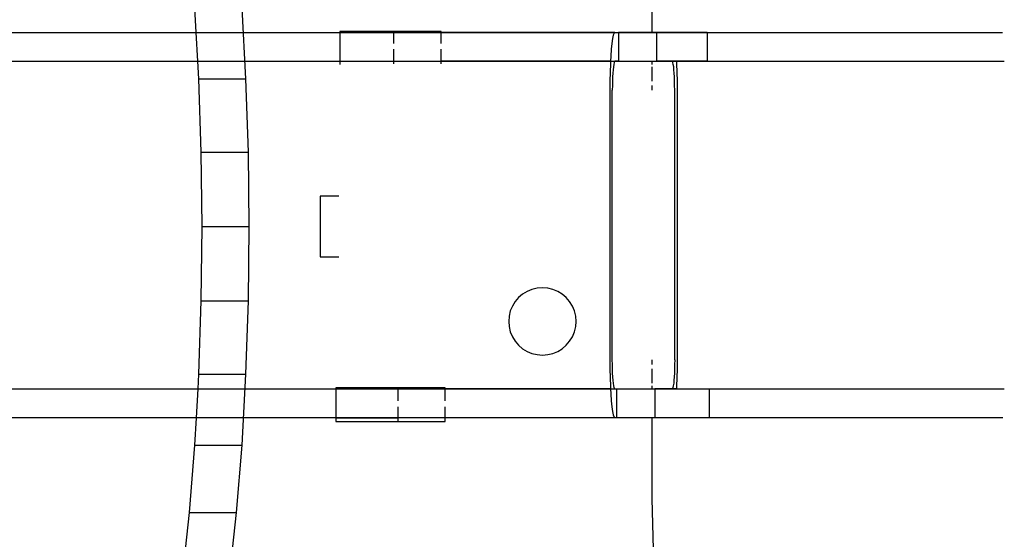
# Model space of a CAD drawing. Units: inches. Extents: x 583 to 1241, y 505 to 1245.
# Drawn here: x 1192 to 1202, y 872 to 878 of the extents above; entities that cross this region are included whole.
import ezdxf

# ---------------------------------------------------------------- set-up
doc = ezdxf.new("R2010")
doc.units = ezdxf.units.IN
doc.header["$MEASUREMENT"] = 0

msp = doc.modelspace()

# ---------------------------------------------------------------- linework, layer by layer
for p, q in [((1198.509, 878.547), (1198.509, 877.733)), ((1193.763, 877.986), (1193.777, 877.733)), ((1194.296, 877.25), (1194.255, 877.986)), ((1138.895, 877.733), (1202.152, 877.733)), ((1193.777, 877.733), (1193.794, 877.433)), ((1195.271, 877.743), (1195.271, 877.733)), ((1195.829, 877.743), (1195.271, 877.743)), ((1195.829, 877.733), (1195.271, 877.733)), ((1195.271, 877.733), (1195.271, 877.433)), ((1196.322, 877.743), (1195.829, 877.743)), ((1195.829, 877.743), (1195.829, 877.733)), ((1195.829, 877.733), (1196.322, 877.733)), ((1195.829, 877.726), (1195.829, 877.619)), ((1196.322, 877.733), (1196.322, 877.743)), ((1198.127, 877.733), (1196.322, 877.733)), ((1196.322, 877.619), (1196.322, 877.726)), ((1198.103, 877.668), (1198.096, 877.619)), ((1198.11, 877.704), (1198.103, 877.668)), ((1198.118, 877.726), (1198.11, 877.704)), ((1198.127, 877.733), (1198.118, 877.726)), ((1198.127, 877.733), (1198.164, 877.733)), ((1198.164, 877.733), (1198.164, 877.433)), ((1198.509, 877.733), (1198.164, 877.733)), ((1198.562, 877.733), (1198.509, 877.733)), ((1198.562, 877.433), (1198.562, 877.733)), ((1199.085, 877.733), (1198.562, 877.733)), ((1199.085, 877.733), (1199.085, 877.433)), ((1198.096, 877.619), (1198.089, 877.558)), ((1195.829, 877.558), (1195.829, 877.433)), ((1196.322, 877.433), (1196.322, 877.558)), ((1198.084, 877.486), (1198.081, 877.433)), ((1198.089, 877.558), (1198.084, 877.486)), ((1138.895, 877.433), (1202.168, 877.433)), ((1193.794, 877.433), (1193.804, 877.25)), ((1195.271, 877.433), (1195.829, 877.433)), ((1195.271, 877.433), (1195.271, 877.4)), ((1195.829, 877.433), (1195.829, 877.406)), ((1195.829, 877.433), (1196.322, 877.433)), ((1196.322, 877.406), (1196.322, 877.433)), ((1198.081, 877.433), (1196.322, 877.433)), ((1198.08, 877.406), (1198.077, 877.319)), ((1198.081, 877.433), (1198.08, 877.406)), ((1198.111, 877.376), (1198.108, 877.346)), ((1198.115, 877.401), (1198.111, 877.376)), ((1198.118, 877.419), (1198.115, 877.401)), ((1198.122, 877.43), (1198.118, 877.419)), ((1198.127, 877.433), (1198.122, 877.43)), ((1198.164, 877.433), (1198.127, 877.433)), ((1198.164, 877.433), (1198.509, 877.433)), ((1198.509, 877.433), (1198.509, 877.401)), ((1198.509, 877.433), (1198.562, 877.433)), ((1198.509, 877.376), (1198.509, 877.226)), ((1198.721, 877.433), (1198.562, 877.433)), ((1198.726, 877.43), (1198.721, 877.433)), ((1198.767, 877.433), (1198.721, 877.433)), ((1198.73, 877.419), (1198.726, 877.43)), ((1198.733, 877.401), (1198.73, 877.419)), ((1198.737, 877.376), (1198.733, 877.401)), ((1198.74, 877.346), (1198.737, 877.376)), ((1198.767, 877.433), (1198.768, 877.406)), ((1199.085, 877.433), (1198.767, 877.433)), ((1198.768, 877.406), (1198.771, 877.319)), ((1198.077, 877.319), (1198.075, 877.227)), ((1198.103, 877.27), (1198.102, 877.226)), ((1198.105, 877.31), (1198.103, 877.27)), ((1198.108, 877.346), (1198.105, 877.31)), ((1198.743, 877.31), (1198.74, 877.346)), ((1198.745, 877.27), (1198.743, 877.31)), ((1198.746, 877.226), (1198.745, 877.27)), ((1198.771, 877.319), (1198.773, 877.227)), ((1193.804, 877.25), (1194.296, 877.25)), ((1193.804, 877.25), (1193.829, 876.49)), ((1194.321, 876.49), (1194.296, 877.25)), ((1198.075, 877.227), (1198.074, 877.133)), ((1198.101, 877.18), (1198.1, 877.133)), ((1198.102, 877.226), (1198.101, 877.18)), ((1198.509, 877.18), (1198.509, 877.133)), ((1198.747, 877.18), (1198.746, 877.226)), ((1198.748, 877.133), (1198.747, 877.18)), ((1198.773, 877.227), (1198.774, 877.133)), ((1198.074, 877.133), (1198.074, 874.333)), ((1198.1, 874.333), (1198.1, 877.133)), ((1198.748, 874.333), (1198.748, 877.133)), ((1198.774, 877.133), (1198.774, 874.333)), ((1193.829, 876.49), (1194.321, 876.49)), ((1193.829, 876.49), (1193.837, 875.718)), ((1194.329, 875.718), (1194.321, 876.49)), ((1195.067, 876.033), (1195.067, 875.403)), ((1195.26, 876.033), (1195.067, 876.033)), ((1193.837, 875.718), (1193.829, 874.947)), ((1193.837, 875.718), (1194.329, 875.718)), ((1194.321, 874.947), (1194.329, 875.718)), ((1195.067, 875.403), (1195.26, 875.403)), ((1197.168, 875.017), (1197.127, 874.981)), ((1197.215, 875.045), (1197.168, 875.017)), ((1197.266, 875.066), (1197.215, 875.045)), ((1197.319, 875.079), (1197.266, 875.066)), ((1197.374, 875.083), (1197.319, 875.079)), ((1197.429, 875.079), (1197.374, 875.083)), ((1197.482, 875.066), (1197.429, 875.079)), ((1197.533, 875.045), (1197.482, 875.066)), ((1197.58, 875.017), (1197.533, 875.045)), ((1197.621, 874.981), (1197.58, 875.017)), ((1193.829, 874.947), (1193.804, 874.187)), ((1193.829, 874.947), (1194.321, 874.947)), ((1194.296, 874.187), (1194.321, 874.947)), ((1197.091, 874.939), (1197.062, 874.892)), ((1197.127, 874.981), (1197.091, 874.939)), ((1197.657, 874.939), (1197.621, 874.981)), ((1197.686, 874.892), (1197.657, 874.939)), ((1197.041, 874.842), (1197.028, 874.788)), ((1197.062, 874.892), (1197.041, 874.842)), ((1197.707, 874.842), (1197.686, 874.892)), ((1197.72, 874.788), (1197.707, 874.842)), ((1197.028, 874.788), (1197.024, 874.733)), ((1197.024, 874.733), (1197.028, 874.679)), ((1197.724, 874.733), (1197.72, 874.788)), ((1197.72, 874.679), (1197.724, 874.733)), ((1197.028, 874.679), (1197.041, 874.625)), ((1197.041, 874.625), (1197.062, 874.574)), ((1197.686, 874.574), (1197.707, 874.625)), ((1197.707, 874.625), (1197.72, 874.679)), ((1197.062, 874.574), (1197.091, 874.528)), ((1197.091, 874.528), (1197.127, 874.486)), ((1197.621, 874.486), (1197.657, 874.528)), ((1197.657, 874.528), (1197.686, 874.574)), ((1197.127, 874.486), (1197.168, 874.45)), ((1197.168, 874.45), (1197.215, 874.422)), ((1197.215, 874.422), (1197.266, 874.401)), ((1197.266, 874.401), (1197.319, 874.388)), ((1197.429, 874.388), (1197.482, 874.401)), ((1197.482, 874.401), (1197.533, 874.422)), ((1197.533, 874.422), (1197.58, 874.45)), ((1197.58, 874.45), (1197.621, 874.486)), ((1197.319, 874.388), (1197.374, 874.383)), ((1197.374, 874.383), (1197.429, 874.388)), ((1198.074, 874.333), (1198.075, 874.24)), ((1198.101, 874.286), (1198.1, 874.333)), ((1198.509, 874.333), (1198.509, 874.286)), ((1198.748, 874.333), (1198.747, 874.286)), ((1198.774, 874.333), (1198.773, 874.24)), ((1198.075, 874.24), (1198.077, 874.148)), ((1198.102, 874.241), (1198.101, 874.286)), ((1198.103, 874.197), (1198.102, 874.241)), ((1198.105, 874.157), (1198.103, 874.197)), ((1198.509, 874.241), (1198.509, 874.091)), ((1198.745, 874.197), (1198.743, 874.157)), ((1198.746, 874.241), (1198.745, 874.197)), ((1198.747, 874.286), (1198.746, 874.241)), ((1198.773, 874.24), (1198.771, 874.148)), ((1193.804, 874.187), (1193.795, 874.033)), ((1193.804, 874.187), (1194.296, 874.187)), ((1194.255, 873.45), (1194.296, 874.187)), ((1198.077, 874.148), (1198.08, 874.061)), ((1198.108, 874.121), (1198.105, 874.157)), ((1198.111, 874.091), (1198.108, 874.121)), ((1198.115, 874.066), (1198.111, 874.091)), ((1198.737, 874.091), (1198.733, 874.066)), ((1198.74, 874.121), (1198.737, 874.091)), ((1198.743, 874.157), (1198.74, 874.121)), ((1198.771, 874.148), (1198.768, 874.061)), ((1138.895, 874.033), (1202.17, 874.033)), ((1193.795, 874.033), (1193.779, 873.733)), ((1195.873, 874.043), (1195.228, 874.043)), ((1195.228, 874.043), (1195.228, 874.033)), ((1195.873, 874.033), (1195.228, 874.033)), ((1195.228, 874.033), (1195.228, 873.733)), ((1196.365, 874.043), (1195.873, 874.043)), ((1195.873, 874.043), (1195.873, 874.033)), ((1195.873, 874.033), (1195.873, 873.909)), ((1195.873, 874.033), (1196.365, 874.033)), ((1196.365, 874.033), (1196.365, 874.043)), ((1196.365, 873.909), (1196.365, 874.033)), ((1198.081, 874.033), (1196.365, 874.033)), ((1198.08, 874.061), (1198.081, 874.033)), ((1198.081, 874.033), (1198.084, 873.981)), ((1198.118, 874.048), (1198.115, 874.066)), ((1198.122, 874.037), (1198.118, 874.048)), ((1198.127, 874.033), (1198.122, 874.037)), ((1198.127, 874.033), (1198.142, 874.033)), ((1198.142, 874.033), (1198.142, 873.733)), ((1198.142, 874.033), (1198.509, 874.033)), ((1198.509, 874.066), (1198.509, 874.033)), ((1198.509, 874.033), (1198.541, 874.033)), ((1198.541, 874.033), (1198.541, 873.733)), ((1198.721, 874.033), (1198.541, 874.033)), ((1198.726, 874.037), (1198.721, 874.033)), ((1198.767, 874.033), (1198.721, 874.033)), ((1198.73, 874.048), (1198.726, 874.037)), ((1198.733, 874.066), (1198.73, 874.048)), ((1198.768, 874.061), (1198.767, 874.033)), ((1198.767, 874.033), (1199.107, 874.033)), ((1199.107, 874.033), (1199.107, 873.733)), ((1198.084, 873.981), (1198.089, 873.909)), ((1198.089, 873.909), (1198.096, 873.848)), ((1195.873, 873.848), (1195.873, 873.733)), ((1196.365, 873.733), (1196.365, 873.848)), ((1198.096, 873.848), (1198.103, 873.799)), ((1198.103, 873.799), (1198.11, 873.763)), ((1202.153, 873.733), (1138.895, 873.733)), ((1193.779, 873.733), (1193.763, 873.45)), ((1195.228, 873.733), (1195.873, 873.733)), ((1195.228, 873.733), (1195.228, 873.693)), ((1195.228, 873.693), (1195.873, 873.693)), ((1195.873, 873.733), (1195.873, 873.693)), ((1196.365, 873.733), (1195.873, 873.733)), ((1195.873, 873.693), (1196.365, 873.693)), ((1196.365, 873.693), (1196.365, 873.733)), ((1198.127, 873.733), (1196.365, 873.733)), ((1198.11, 873.763), (1198.118, 873.741)), ((1198.118, 873.741), (1198.127, 873.733)), ((1198.142, 873.733), (1198.127, 873.733)), ((1198.509, 873.733), (1198.142, 873.733)), ((1198.509, 873.733), (1198.509, 872.89)), ((1198.541, 873.733), (1198.509, 873.733)), ((1199.107, 873.733), (1198.541, 873.733)), ((1193.763, 873.45), (1193.707, 872.749)), ((1193.763, 873.45), (1194.255, 873.45)), ((1194.199, 872.749), (1194.255, 873.45)), ((1198.509, 872.89), (1198.528, 872.231)), ((1193.707, 872.749), (1193.636, 872.092)), ((1193.707, 872.749), (1194.199, 872.749)), ((1194.13, 872.114), (1194.199, 872.749))]:
    msp.add_line(p, q)

doc.saveas('drawing.dxf')
